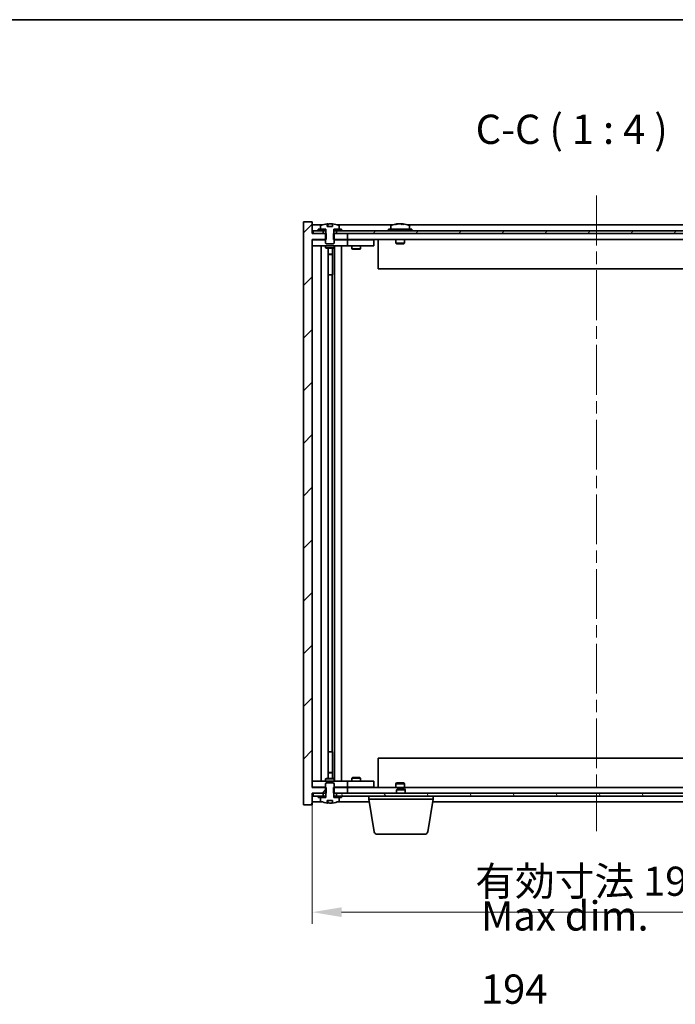
# Model space of a CAD drawing. Units: millimetres. Extents: x 43 to 6946, y 24 to 1148.
# Drawn here: x 2406 to 2630, y 812 to 1148 of the extents above; entities that cross this region are included whole.
import ezdxf

# ---------------------------------------------------------------- set-up
doc = ezdxf.new("R2010")
doc.units = ezdxf.units.MM
doc.header["$LTSCALE"] = 3
doc.linetypes.add('CHAIN', pattern=[0.3543, 0.2362, -0.0295, 0.0591, -0.0295])
doc.layers.get('Defpoints').update_dxf_attribs({"lineweight": 25})
for name, color, linetype, lineweight in [('Border (ISO)', 7, 'Continuous', 35), ('Centerline (ISO)', 131, 'Continuous', 18), ('Dimension (ISO)', 7, 'Continuous', 18), ('Dimension (ISO) @ 1', 7, 'Continuous', 18), ('Hatch (ISO)', 1, 'Continuous', 18), ('Symbol (ISO)', 7, 'Continuous', 18), ('Visible (ISO)', 7, 'Continuous', 35)]:
    doc.layers.add(name, color=color, linetype=linetype, lineweight=lineweight)
doc.styles.add('Note Text (TK)', font='txt')
doc.dimstyles.new('Default - Method 1b (TK)', dxfattribs={"dimscale": 3, "dimtxt": 2.5, "dimasz": 2.5, "dimexe": 1, "dimexo": 1.5, "dimgap": 1, "dimtad": 1, "dimtoh": 1, "dimrnd": 1e-08, "dimdsep": 46, "dimtxsty": 'Note Text (TK)', "dimcen": 0.09, "dimdle": 5, "dimclrd": 100, "dimclre": 100, "dimclrt": 7, "dimadec": 1, "dimazin": 1, "dimtfac": 1, "dimtmove": 0, "dimatfit": 3, "dimfxl": 1, "dimtolj": 1, "dimlwd": -1, "dimlwe": -1, "dimarcsym": 0})
pattern_1 = [(45, (1168.5, -8), (-8.98026, 8.98026), [])]
pattern_2 = [(60, (1168.5, -8), (-10.99852, 6.35), [])]
pattern_3 = [(120.0002, (1168.5, -8), (-10.9985, -6.35003), [])]

# ---------------------------------------------------------------- blocks, each defined once
blk = doc.blocks.new('図面枠 tk図枠')
at = {"layer": 'Border (ISO)'}
blk.add_line((14.5, 289), (405.5, 289), dxfattribs=at)
blk = doc.blocks.new('*D54')
at = {"layer": 'Defpoints', "color": 0}
for p in [(2506.15, 885.96), (2700.15, 885.96), (2700.15, 843.35)]:
    blk.add_point(p, dxfattribs=at)
at = {"layer": 'Dimension (ISO)', "color": 100}
for p, q in [((2506.15, 879.96), (2506.15, 839.35)), ((2700.15, 879.96), (2700.15, 839.35)), ((2516.15, 843.35), (2690.15, 843.35))]:
    blk.add_line(p, q, dxfattribs=at)
for points in [[(2516.15, 845.02), (2516.15, 841.68), (2506.15, 843.35)], [(2690.15, 845.02), (2690.15, 841.68), (2700.15, 843.35)]]:
    blk.add_solid(points, dxfattribs=at)
at = {"layer": 'Dimension (ISO)', "color": 7, "insert": (2561.77, 853.91), "char_height": 10, "attachment_point": 4, "style": 'Note Text (TK)'}
blk.add_mtext('\\A1;\\fＭＳ Ｐゴシック|b0|i0;\\H9.9492;有効寸法 194', dxfattribs=at)

msp = doc.modelspace()

# ---------------------------------------------------------------- hatches: boundary and pattern name
at = {"layer": 'Hatch (ISO)'}
h = msp.add_hatch(dxfattribs=at)
h.set_pattern_fill('ANSI31', color=256, scale=101.6, style=0)
h.set_pattern_definition(pattern_1)
h.paths.add_polyline_path([(2513.3747, 1074.9594), (2513.3747, 1072.9594), (2513.6452, 1072.9594), (2518.1452, 1072.9594), (2518.1452, 1074.9594), (2514.3952, 1074.9594), (2513.5202, 1074.9594)])
h.paths.add_polyline_path([(2513.3747, 885.9594), (2513.3747, 883.9594), (2513.5202, 883.9594), (2514.3952, 883.9594), (2518.1452, 883.9594), (2518.1452, 885.9594), (2513.6452, 885.9594)])
h.paths.add_polyline_path([(2506.1452, 1078.9594), (2503.1452, 1078.9594), (2503.1452, 879.9594), (2506.1452, 879.9594), (2506.1452, 883.9594), (2506.3952, 883.9594), (2509.8952, 883.9594), (2510.7702, 883.9594), (2510.9157, 883.9594), (2510.9157, 885.9594), (2510.6452, 885.9594), (2506.1452, 885.9594), (2506.1452, 1072.9594), (2510.6452, 1072.9594), (2510.9157, 1072.9594), (2510.9157, 1074.9594), (2510.7702, 1074.9594), (2509.8952, 1074.9594), (2506.3952, 1074.9594), (2506.1452, 1074.9594)])
h = msp.add_hatch(dxfattribs=at)
h.set_pattern_fill('ANSI31', color=256, scale=101.6, angle=14.999978, style=0)
h.set_pattern_definition(pattern_2)
h.paths.add_polyline_path([(2699.8952, 1075.9594), (2698.1452, 1075.9594), (2696.3952, 1075.9594), (2696.3952, 1074.9594), (2699.8952, 1074.9594)])
h.paths.add_polyline_path([(2691.8952, 1075.9594), (2690.1452, 1075.9594), (2516.1452, 1075.9594), (2514.3952, 1075.9594), (2514.3952, 1074.9594), (2518.1452, 1074.9594), (2688.1452, 1074.9594), (2691.8952, 1074.9594)])
h.paths.add_polyline_path([(2509.8952, 1075.9594), (2508.1452, 1075.9594), (2506.3952, 1075.9594), (2506.3952, 1074.9594), (2509.8952, 1074.9594)])
h = msp.add_hatch(dxfattribs=at)
h.set_pattern_fill('ANSI31', color=256, scale=101.6, angle=14.999978, style=0)
h.set_pattern_definition(pattern_2)
h.paths.add_polyline_path([(2516.1452, 1075.9594), (2516.1452, 1076.4594), (2515.2952, 1076.4594), (2513.5702, 1076.4594), (2513.5702, 1075.9594), (2514.3952, 1075.9594)])
h.paths.add_polyline_path([(2508.1452, 1076.4594), (2508.1452, 1075.9594), (2509.8952, 1075.9594), (2510.7202, 1075.9594), (2510.7202, 1076.4594), (2508.9952, 1076.4594)])
h = msp.add_hatch(dxfattribs=at)
h.set_pattern_fill('ANSI31', color=256, scale=101.6, angle=75.000175, style=0)
h.set_pattern_definition(pattern_3)
edge = h.paths.add_edge_path()
edge.add_line((2513.0202, 1077.4094), (2511.2703, 1077.4094))
edge.add_line((2511.2703, 1077.4094), (2511.2703, 1078.3123))
edge.add_ellipse((2512.1452, 1070.2092), major_axis=(-0.875, 8.1031), ratio=1, start_angle=0, end_angle=15.870581)
edge.add_ellipse((2509.1432, 1077.627), major_axis=(-0.0555, 0.1372), ratio=1, start_angle=0, end_angle=67.966668)
edge.add_line((2508.9952, 1077.627), (2508.9952, 1076.4594))
edge.add_line((2508.9952, 1076.4594), (2510.7202, 1076.4594))
edge.add_line((2510.7202, 1076.4594), (2510.7702, 1076.4594))
edge.add_line((2510.7702, 1076.4594), (2510.7702, 1074.9594))
edge.add_line((2510.7702, 1074.9594), (2510.6452, 1074.9594))
edge.add_line((2510.6452, 1074.9594), (2510.6452, 1072.9594))
edge.add_line((2510.6452, 1072.9594), (2510.6452, 1071.7094))
edge.add_line((2510.6452, 1071.7094), (2510.8952, 1071.4594))
edge.add_line((2510.8952, 1071.4594), (2513.3952, 1071.4594))
edge.add_line((2513.3952, 1071.4594), (2513.6452, 1071.7094))
edge.add_line((2513.6452, 1071.7094), (2513.6452, 1072.9594))
edge.add_line((2513.6452, 1072.9594), (2513.6452, 1074.9594))
edge.add_line((2513.6452, 1074.9594), (2513.5202, 1074.9594))
edge.add_line((2513.5202, 1074.9594), (2513.5202, 1076.4594))
edge.add_line((2513.5202, 1076.4594), (2513.5702, 1076.4594))
edge.add_line((2513.5702, 1076.4594), (2515.2952, 1076.4594))
edge.add_line((2515.2952, 1076.4594), (2515.2952, 1077.627))
edge.add_ellipse((2515.1472, 1077.627), major_axis=(0.148, 0), ratio=1, start_angle=0, end_angle=67.966668)
edge.add_ellipse((2512.1452, 1070.2092), major_axis=(3.0575, 7.555), ratio=1, start_angle=0, end_angle=15.870581)
edge.add_line((2513.0202, 1078.3123), (2513.0202, 1077.4094))
h = msp.add_hatch(dxfattribs=at)
h.set_pattern_fill('ANSI31', color=256, scale=101.6, angle=90.00021, style=0)
h.set_pattern_definition([(135.0002, (1168.5, -8), (-8.98022, -8.98029), [])])
edge = h.paths.add_edge_path()
edge.add_line((2511.2703, 881.5094), (2513.0202, 881.5094))
edge.add_line((2513.0202, 881.5094), (2513.0202, 880.6065))
edge.add_ellipse((2512.1452, 888.7096), major_axis=(0.875, -8.1031), ratio=1, start_angle=0, end_angle=15.870569)
edge.add_ellipse((2515.1472, 881.2918), major_axis=(0.0555, -0.1372), ratio=1, start_angle=0, end_angle=67.966668)
edge.add_line((2515.2952, 881.2918), (2515.2952, 882.4594))
edge.add_line((2515.2952, 882.4594), (2513.5702, 882.4594))
edge.add_line((2513.5702, 882.4594), (2513.5202, 882.4594))
edge.add_line((2513.5202, 882.4594), (2513.5202, 883.9594))
edge.add_line((2513.5202, 883.9594), (2513.6452, 883.9594))
edge.add_line((2513.6452, 883.9594), (2513.6452, 885.9594))
edge.add_line((2513.6452, 885.9594), (2513.6452, 887.2094))
edge.add_line((2513.6452, 887.2094), (2513.3952, 887.4594))
edge.add_line((2513.3952, 887.4594), (2510.8952, 887.4594))
edge.add_line((2510.8952, 887.4594), (2510.6452, 887.2094))
edge.add_line((2510.6452, 887.2094), (2510.6452, 885.9594))
edge.add_line((2510.6452, 885.9594), (2510.6452, 883.9594))
edge.add_line((2510.6452, 883.9594), (2510.7702, 883.9594))
edge.add_line((2510.7702, 883.9594), (2510.7702, 882.4594))
edge.add_line((2510.7702, 882.4594), (2510.7202, 882.4594))
edge.add_line((2510.7202, 882.4594), (2508.9952, 882.4594))
edge.add_line((2508.9952, 882.4594), (2508.9952, 881.2918))
edge.add_ellipse((2509.1432, 881.2918), major_axis=(-0.148, 0), ratio=1, start_angle=0, end_angle=67.966668)
edge.add_ellipse((2512.1452, 888.7096), major_axis=(-3.0575, -7.555), ratio=1, start_angle=0, end_angle=15.870569)
edge.add_line((2511.2703, 880.6065), (2511.2703, 881.5094))
h = msp.add_hatch(dxfattribs=at)
h.set_pattern_fill('ANSI31', color=256, scale=101.6, angle=75.000175, style=0)
h.set_pattern_definition(pattern_3)
h.paths.add_polyline_path([(2514.3952, 883.9594), (2514.3952, 882.9594), (2516.1452, 882.9594), (2690.1452, 882.9594), (2691.8952, 882.9594), (2691.8952, 883.9594), (2688.1452, 883.9594), (2518.1452, 883.9594)])
h.paths.add_polyline_path([(2699.8952, 882.9594), (2699.8952, 883.9594), (2696.3952, 883.9594), (2696.3952, 882.9594), (2698.1452, 882.9594)])
h.paths.add_polyline_path([(2506.3952, 883.9594), (2506.3952, 882.9594), (2508.1452, 882.9594), (2509.8952, 882.9594), (2509.8952, 883.9594)])
h = msp.add_hatch(dxfattribs=at)
h.set_pattern_fill('ANSI31', color=256, scale=101.6, style=0)
h.set_pattern_definition(pattern_1)
h.paths.add_polyline_path([(2508.1452, 882.9594), (2508.1452, 882.4594), (2508.9952, 882.4594), (2510.7202, 882.4594), (2510.7202, 882.9594), (2509.8952, 882.9594)])
h.paths.add_polyline_path([(2516.1452, 882.4594), (2516.1452, 882.9594), (2514.3952, 882.9594), (2513.5702, 882.9594), (2513.5702, 882.4594), (2515.2952, 882.4594)])

# ---------------------------------------------------------------- linework, layer by layer
at = {"layer": 'Centerline (ISO)', "linetype": 'CHAIN', "ltscale": 23.990969}
msp.add_line((2603.1452, 1087.9594), (2603.1452, 870.9594), dxfattribs=at)
at = {"layer": 'Visible (ISO)'}
for p, q in [((2506.1452, 1078.9594), (2503.1452, 1078.9594)), ((2503.1452, 1078.9594), (2503.1452, 879.9594)), ((2506.1452, 1074.9594), (2506.1452, 1078.9594)), ((2509.6233, 1077.9594), (2506.1452, 1077.9594)), ((2509.8952, 1075.9594), (2506.3952, 1075.9594)), ((2506.3952, 1075.9594), (2506.3952, 1074.9594)), ((2508.1452, 1076.4594), (2508.1452, 1075.9594)), ((2510.7202, 1076.4594), (2508.1452, 1076.4594)), ((2508.1452, 1075.9594), (2510.7202, 1075.9594)), ((2508.9952, 1077.627), (2508.9952, 1076.4594)), ((2508.9952, 1076.4594), (2510.7702, 1076.4594)), ((2509.8952, 1074.9594), (2509.8952, 1075.9594)), ((2510.7202, 1075.9594), (2510.7202, 1076.4594)), ((2510.7702, 1075.9594), (2510.7202, 1075.9594)), ((2510.7702, 1076.4594), (2510.7702, 1074.9594)), ((2511.2703, 1077.4094), (2511.2703, 1078.3123)), ((2513.0202, 1077.4094), (2511.2703, 1077.4094)), ((2511.3525, 1077.4094), (2511.3525, 1078.3137)), ((2511.4624, 1077.4094), (2511.4624, 1078.138)), ((2513.0202, 1078.3123), (2513.0202, 1077.4094)), ((2513.5202, 1074.9594), (2513.5202, 1076.4594)), ((2513.5202, 1076.4594), (2515.2952, 1076.4594)), ((2513.5702, 1075.9594), (2513.5202, 1075.9594)), ((2516.1452, 1076.4594), (2513.5702, 1076.4594)), ((2513.5702, 1076.4594), (2513.5702, 1075.9594)), ((2513.5702, 1075.9594), (2516.1452, 1075.9594)), ((2691.8952, 1075.9594), (2514.3952, 1075.9594)), ((2514.3952, 1075.9594), (2514.3952, 1074.9594)), ((2533.6233, 1077.9594), (2514.6672, 1077.9594)), ((2515.2952, 1076.4594), (2515.2952, 1077.627)), ((2516.1452, 1075.9594), (2516.1452, 1076.4594)), ((2540.1452, 1076.4594), (2532.1452, 1076.4594)), ((2532.1452, 1076.4594), (2532.1452, 1075.9594)), ((2532.9952, 1077.627), (2532.9952, 1076.4594)), ((2535.3525, 1078.2656), (2535.3525, 1078.3137)), ((2536.9379, 1078.143), (2536.9379, 1078.3137)), ((2667.6233, 1077.9594), (2538.6672, 1077.9594)), ((2539.2952, 1077.627), (2539.2952, 1076.4594)), ((2540.1452, 1076.4594), (2540.1452, 1075.9594)), ((2510.9157, 1074.9594), (2506.1452, 1074.9594)), ((2506.1452, 885.9594), (2506.1452, 1072.9594)), ((2506.1452, 1072.9594), (2510.9157, 1072.9594)), ((2506.1452, 1072.8594), (2507.1452, 1072.8594)), ((2506.3952, 1074.9594), (2509.8952, 1074.9594)), ((2510.6452, 1072.8594), (2507.1452, 1072.8594)), ((2510.7702, 1074.9594), (2510.6452, 1074.9594)), ((2510.6452, 1074.9594), (2510.6452, 1071.7094)), ((2510.9157, 1072.9594), (2510.9157, 1074.9594)), ((2513.3747, 1074.9594), (2513.3747, 1072.9594)), ((2518.1452, 1074.9594), (2513.3747, 1074.9594)), ((2513.3747, 1072.9594), (2518.1452, 1072.9594)), ((2513.6452, 1074.9594), (2513.5202, 1074.9594)), ((2513.6452, 1071.7094), (2513.6452, 1074.9594)), ((2517.1452, 1072.8594), (2513.6452, 1072.8594)), ((2514.3952, 1074.9594), (2691.8952, 1074.9594)), ((2517.1452, 1072.8594), (2518.1452, 1072.8594)), ((2518.1452, 1072.9594), (2518.1452, 1074.9594)), ((2688.1452, 1072.9594), (2518.1452, 1072.9594)), ((2519.1452, 1072.8594), (2518.1452, 1072.8594)), ((2518.1452, 1070.8594), (2518.1452, 1072.8594)), ((2526.1452, 1072.8594), (2519.1452, 1072.8594)), ((2519.7986, 1072.9594), (2519.7986, 1072.8594)), ((2522.4919, 1072.9594), (2522.4919, 1072.8594)), ((2526.1452, 1072.8594), (2527.1452, 1072.8594)), ((2527.1452, 1070.8594), (2527.1452, 1072.8594)), ((2528.6452, 1072.9594), (2528.6452, 1062.9594)), ((2534.6452, 1072.9594), (2534.6452, 1071.7094)), ((2537.6452, 1072.9594), (2537.6452, 1071.7094)), ((2507.1452, 1070.8594), (2506.1452, 1070.8594)), ((2507.1452, 1070.8594), (2517.1452, 1070.8594)), ((2509.1452, 888.0594), (2509.1452, 1070.8594)), ((2510.6452, 1071.7094), (2510.8952, 1071.4594)), ((2510.6452, 1070.8594), (2510.6452, 1070.1094)), ((2510.6452, 1070.1094), (2513.6452, 1070.1094)), ((2510.9519, 1069.956), (2510.6452, 1070.1094)), ((2510.8952, 1071.4594), (2513.3952, 1071.4594)), ((2513.3385, 1069.956), (2510.9519, 1069.956)), ((2511.5952, 888.9628), (2511.5952, 1069.956)), ((2513.0952, 1069.956), (2513.0952, 1068.0094)), ((2513.0952, 1069.956), (2513.0952, 1060.8594)), ((2513.3385, 1069.956), (2513.6452, 1070.1094)), ((2513.3952, 1071.4594), (2513.6452, 1071.7094)), ((2513.6452, 1070.8594), (2513.6452, 1070.1094)), ((2513.6952, 888.0594), (2513.6952, 1070.8594)), ((2516.1452, 1070.8594), (2516.1452, 888.0594)), ((2518.1452, 1070.8594), (2517.1452, 1070.8594)), ((2518.1452, 1070.8594), (2519.1452, 1070.8594)), ((2519.1452, 1070.8594), (2526.1452, 1070.8594)), ((2519.6452, 1070.8594), (2519.6452, 1069.8094)), ((2519.6452, 1069.8094), (2522.6452, 1069.8094)), ((2519.9519, 1069.656), (2519.6452, 1069.8094)), ((2522.3385, 1069.656), (2519.9519, 1069.656)), ((2522.3385, 1069.656), (2522.6452, 1069.8094)), ((2522.6452, 1070.8594), (2522.6452, 1069.8094)), ((2527.1452, 1070.8594), (2526.1452, 1070.8594)), ((2537.6452, 1071.7094), (2534.6452, 1071.7094)), ((2534.8952, 1071.4594), (2534.6452, 1071.7094)), ((2534.8952, 1071.4594), (2537.3952, 1071.4594)), ((2537.3952, 1071.4594), (2537.6452, 1071.7094)), ((2511.5952, 1068.0094), (2513.0952, 1068.0094)), ((2512.7885, 1067.856), (2511.5952, 1067.856)), ((2512.7885, 1067.856), (2513.0952, 1068.0094)), ((2677.6452, 1062.9594), (2528.6452, 1062.9594)), ((2512.8952, 1060.8594), (2511.5952, 1060.8594)), ((2512.8952, 898.0594), (2512.8952, 1060.8594)), ((2513.0952, 1060.8594), (2512.8952, 1060.8594)), ((2511.5952, 898.0594), (2512.8952, 898.0594)), ((2512.8952, 898.0594), (2513.0952, 898.0594)), ((2513.0952, 898.0594), (2513.0952, 888.9628)), ((2528.6452, 895.9594), (2677.6452, 895.9594)), ((2528.6452, 885.9594), (2528.6452, 895.9594)), ((2511.5952, 891.0628), (2512.7885, 891.0628)), ((2513.0952, 890.9094), (2511.5952, 890.9094)), ((2512.7885, 891.0628), (2513.0952, 890.9094)), ((2513.0952, 888.9628), (2513.0952, 890.9094)), ((2506.1452, 888.0594), (2507.1452, 888.0594)), ((2517.1452, 888.0594), (2507.1452, 888.0594)), ((2510.9519, 888.9628), (2510.6452, 888.8094)), ((2513.6452, 888.8094), (2510.6452, 888.8094)), ((2510.6452, 888.0594), (2510.6452, 888.8094)), ((2510.8952, 887.4594), (2510.6452, 887.2094)), ((2513.3952, 887.4594), (2510.8952, 887.4594)), ((2510.9519, 888.9628), (2513.3385, 888.9628)), ((2513.3385, 888.9628), (2513.6452, 888.8094)), ((2513.6452, 887.2094), (2513.3952, 887.4594)), ((2513.6452, 888.0594), (2513.6452, 888.8094)), ((2517.1452, 888.0594), (2518.1452, 888.0594)), ((2519.1452, 888.0594), (2518.1452, 888.0594)), ((2518.1452, 886.0594), (2518.1452, 888.0594)), ((2526.1452, 888.0594), (2519.1452, 888.0594)), ((2519.9519, 889.2628), (2519.6452, 889.1094)), ((2522.6452, 889.1094), (2519.6452, 889.1094)), ((2519.6452, 888.0594), (2519.6452, 889.1094)), ((2519.9519, 889.2628), (2522.3385, 889.2628)), ((2522.3385, 889.2628), (2522.6452, 889.1094)), ((2522.6452, 888.0594), (2522.6452, 889.1094)), ((2526.1452, 888.0594), (2527.1452, 888.0594)), ((2527.1452, 886.0594), (2527.1452, 888.0594)), ((2534.8952, 887.4594), (2534.6452, 887.2094)), ((2537.3952, 887.4594), (2534.8952, 887.4594)), ((2537.3952, 887.4594), (2537.6452, 887.2094)), ((2507.1452, 886.0594), (2506.1452, 886.0594)), ((2510.9157, 885.9594), (2506.1452, 885.9594)), ((2506.1452, 879.9594), (2506.1452, 883.9594)), ((2506.1452, 883.9594), (2510.9157, 883.9594)), ((2506.3952, 883.9594), (2506.3952, 882.9594)), ((2509.8952, 883.9594), (2506.3952, 883.9594)), ((2507.1452, 886.0594), (2510.6452, 886.0594)), ((2509.8952, 882.9594), (2509.8952, 883.9594)), ((2510.6452, 887.2094), (2510.6452, 883.9594)), ((2510.6452, 883.9594), (2510.7702, 883.9594)), ((2510.7702, 883.9594), (2510.7702, 882.4594)), ((2510.9157, 883.9594), (2510.9157, 885.9594)), ((2513.3747, 885.9594), (2513.3747, 883.9594)), ((2518.1452, 885.9594), (2513.3747, 885.9594)), ((2513.3747, 883.9594), (2518.1452, 883.9594)), ((2513.5202, 882.4594), (2513.5202, 883.9594)), ((2513.5202, 883.9594), (2513.6452, 883.9594)), ((2513.6452, 883.9594), (2513.6452, 887.2094)), ((2513.6452, 886.0594), (2517.1452, 886.0594)), ((2514.3952, 883.9594), (2514.3952, 882.9594)), ((2691.8952, 883.9594), (2514.3952, 883.9594)), ((2518.1452, 886.0594), (2517.1452, 886.0594)), ((2518.1452, 886.0594), (2519.1452, 886.0594)), ((2518.1452, 883.9594), (2518.1452, 885.9594)), ((2518.1452, 885.9594), (2688.1452, 885.9594)), ((2519.1452, 886.0594), (2526.1452, 886.0594)), ((2519.7986, 885.9594), (2519.7986, 886.0594)), ((2522.4919, 885.9594), (2522.4919, 886.0594)), ((2527.1452, 886.0594), (2526.1452, 886.0594)), ((2534.6452, 887.2094), (2537.6452, 887.2094)), ((2534.6452, 885.9594), (2534.6452, 887.2094)), ((2535.2019, 885.4594), (2534.8952, 885.1526)), ((2537.8952, 885.1526), (2534.8952, 885.1526)), ((2534.8952, 883.9594), (2534.8952, 885.1526)), ((2535.2019, 885.4594), (2537.5885, 885.4594)), ((2537.5885, 885.4594), (2537.8952, 885.1526)), ((2537.6452, 885.9594), (2537.6452, 887.2094)), ((2537.8952, 883.9594), (2537.8952, 885.1526)), ((2506.1452, 880.9594), (2509.6233, 880.9594)), ((2506.3952, 882.9594), (2509.8952, 882.9594)), ((2508.1452, 882.9594), (2508.1452, 882.4594)), ((2510.7202, 882.9594), (2508.1452, 882.9594)), ((2508.1452, 882.4594), (2510.7202, 882.4594)), ((2510.7702, 882.4594), (2508.9952, 882.4594)), ((2508.9952, 882.4594), (2508.9952, 881.2918)), ((2510.7202, 882.4594), (2510.7202, 882.9594)), ((2510.7202, 882.9594), (2510.7702, 882.9594)), ((2511.2703, 881.5094), (2513.0202, 881.5094)), ((2511.2703, 880.6065), (2511.2703, 881.5094)), ((2511.3525, 881.5094), (2511.3525, 880.6051)), ((2511.4624, 881.5094), (2511.4624, 880.7808)), ((2513.0202, 881.5094), (2513.0202, 880.6065)), ((2513.5202, 882.9594), (2513.5702, 882.9594)), ((2515.2952, 882.4594), (2513.5202, 882.4594)), ((2516.1452, 882.9594), (2513.5702, 882.9594)), ((2513.5702, 882.9594), (2513.5702, 882.4594)), ((2513.5702, 882.4594), (2516.1452, 882.4594)), ((2514.3952, 882.9594), (2691.8952, 882.9594)), ((2514.6672, 880.9594), (2525.5619, 880.9594)), ((2515.2952, 881.2918), (2515.2952, 882.4594)), ((2516.1452, 882.4594), (2516.1452, 882.9594)), ((2525.3952, 881.9594), (2525.3952, 882.9594)), ((2547.3952, 881.9594), (2525.3952, 881.9594)), ((2527.2559, 870.795), (2525.3952, 881.9594)), ((2545.5345, 870.795), (2547.3952, 881.9594)), ((2547.2285, 880.9594), (2659.0619, 880.9594)), ((2547.3952, 881.9594), (2547.3952, 882.9594)), ((2503.1452, 879.9594), (2506.1452, 879.9594)), ((2544.5481, 869.9594), (2528.2423, 869.9594))]:
    msp.add_line(p, q, dxfattribs=at)
for centre, radius, start, end in [((2509.1432, 1077.627), 0.148, 112.033332, 180), ((2512.1452, 1070.2092), 8.1502, 96.162752, 112.033332), ((2512.1452, 1070.2092), 8.1502, 67.966668, 83.837248), ((2515.1472, 1077.627), 0.148, 0, 67.966668), ((2533.1432, 1077.627), 0.148, 112.033332, 180), ((2536.1452, 1070.2092), 8.1502, 96.162764, 112.033332), ((2536.1452, 1070.2092), 8.1502, 67.966668, 83.837236), ((2539.1472, 1077.627), 0.148, 0, 67.966668), ((2509.1432, 881.2918), 0.148, 180, 247.966668), ((2512.1452, 888.7096), 8.1502, 247.966668, 263.837236), ((2512.1452, 888.7096), 8.1502, 276.162764, 292.033332), ((2515.1472, 881.2918), 0.148, 292.033332, 0), ((2528.2423, 870.9594), 1, 189.462322, 270), ((2544.5481, 870.9594), 1, 270, 350.537678)]:
    msp.add_arc(centre, radius, start, end, dxfattribs=at)
for centre, major_axis, ratio, start_param, end_param in [((2511.1504, 1070.2092), (0, 7.9375), 0.84312229, 6.23655411, 6.25298938), ((2512.4572, 1070.2092), (0, 8.1418), 0.53772186, 0.13675912, 0.22922414), ((2511.9463, 1070.2092), (0, 8.1418), 0.84312229, 6.1260974, 6.14642619), ((2535.9463, 1070.2092), (0, 8.1418), 0.84312429, 0.13675912, 0.22922414), ((2534.5854, 1070.2092), (0, 7.9375), 0.53771873, 6.23655411, 6.3298165), ((2536.3442, 1070.2092), (0, 8.1418), 0.84312429, 0.13675912, 0.22922414), ((2535.8333, 1070.2092), (0, 8.1418), 0.53771873, 6.05396117, 6.14642619), ((2537.14, 1070.2092), (0, 7.9375), 0.84312429, 6.23655411, 6.3298165), ((2535.9463, 1070.2092), (0, 8.1418), 0.84312429, 6.13821265, 6.14642619), ((2536.4572, 1070.2092), (0, 8.1418), 0.53771873, 6.05396117, 6.14642619), ((2511.1504, 888.7096), (0, -7.9375), 0.84312429, 0.03019518, 0.04663119), ((2512.4572, 888.7096), (0, -8.1418), 0.53771873, 6.05396117, 6.14642619), ((2511.9463, 888.7096), (0, -8.1418), 0.84312429, 0.13675912, 0.15708761)]:
    msp.add_ellipse(centre, major_axis=major_axis, ratio=ratio, start_param=start_param, end_param=end_param, dxfattribs=at)
for points, knots in [([(2511.2703, 1078.3123), (2511.3, 1078.3155), (2511.3217, 1078.317), (2511.3463, 1078.317), (2511.3522, 1078.3159), (2511.3523, 1078.3136)], [0.150661209, 0.150661209, 0.150661209, 0.150661209, 0.1691683517, 0.1691683517, 0.1848246287, 0.1848246287, 0.1848246287, 0.1848246287]), ([(2511.8603, 1078.275), (2511.91, 1078.2877), (2511.9787, 1078.2987), (2512.1404, 1078.3134), (2512.2333, 1078.317), (2512.4155, 1078.317), (2512.5165, 1078.3134), (2512.7109, 1078.2987), (2512.8042, 1078.2877), (2512.8821, 1078.275)], [0, 0, 0, 0, 0.027984541, 0.027984541, 0.055969081, 0.055969081, 0.083953622, 0.083953622, 0.111938162, 0.111938162, 0.111938162, 0.111938162]), ([(2535.0104, 1078.275), (2535.0883, 1078.2877), (2535.1618, 1078.2987), (2535.2751, 1078.3134), (2535.3149, 1078.317), (2535.3463, 1078.317), (2535.3522, 1078.3159), (2535.3523, 1078.3136)], [0.1131992707, 0.1131992707, 0.1131992707, 0.1131992707, 0.1411838112, 0.1411838112, 0.1691683517, 0.1691683517, 0.18482489, 0.18482489, 0.18482489, 0.18482489]), ([(2536.4301, 1078.275), (2536.3804, 1078.2877), (2536.3117, 1078.2987), (2536.1501, 1078.3134), (2536.0571, 1078.317), (2535.8749, 1078.317), (2535.7739, 1078.3134), (2535.5795, 1078.2987), (2535.4862, 1078.2877), (2535.4083, 1078.275)], [0.225164225, 0.225164225, 0.225164225, 0.225164225, 0.253148765, 0.253148765, 0.281133306, 0.281133306, 0.309117846, 0.309117846, 0.337102387, 0.337102387, 0.337102387, 0.337102387]), ([(2536.1453, 1078.3123), (2536.2031, 1078.3155), (2536.2642, 1078.317), (2536.4155, 1078.317), (2536.5165, 1078.3134), (2536.7109, 1078.2987), (2536.8042, 1078.2877), (2536.8821, 1078.275)], [0.0374615918, 0.0374615918, 0.0374615918, 0.0374615918, 0.0559690811, 0.0559690811, 0.0839536216, 0.0839536216, 0.1119381621, 0.1119381621, 0.1119381621, 0.1119381621]), ([(2537.0203, 1078.3123), (2536.9906, 1078.3155), (2536.9687, 1078.317), (2536.9353, 1078.317), (2536.9321, 1078.3134), (2536.9666, 1078.2987), (2537.0043, 1078.2877), (2537.054, 1078.275)], [0.3758250874, 0.3758250874, 0.3758250874, 0.3758250874, 0.3943325766, 0.3943325766, 0.4223171172, 0.4223171172, 0.4503016577, 0.4503016577, 0.4503016577, 0.4503016577]), ([(2511.3523, 880.6052), (2511.3522, 880.6029), (2511.3463, 880.6017), (2511.3217, 880.6017), (2511.3, 880.6033), (2511.2703, 880.6065)], [0.0403125428, 0.0403125428, 0.0403125428, 0.0403125428, 0.0559690811, 0.0559690811, 0.07447657, 0.07447657, 0.07447657, 0.07447657]), ([(2512.8821, 880.6438), (2512.8042, 880.6311), (2512.7109, 880.62), (2512.5165, 880.6054), (2512.4155, 880.6017), (2512.2333, 880.6017), (2512.1404, 880.6054), (2511.9787, 880.62), (2511.91, 880.6311), (2511.8603, 880.6438)], [0.113199271, 0.113199271, 0.113199271, 0.113199271, 0.141183811, 0.141183811, 0.169168352, 0.169168352, 0.197152892, 0.197152892, 0.225137433, 0.225137433, 0.225137433, 0.225137433])]:
    msp.add_open_spline(points, degree=3, knots=knots, dxfattribs=at)

# ---------------------------------------------------------------- block references
at = {"xscale": 4, "yscale": 4, "zscale": 4}
msp.add_blockref('図面枠 tk図枠', (1168.5, -8), dxfattribs=at)

# ---------------------------------------------------------------- texts
at = {"layer": 'Symbol (ISO)', "color": 7, "insert": (2561.9123, 1102.4625), "char_height": 10, "attachment_point": 7, "style": 'Note Text (TK)'}
msp.add_mtext('C-C ( 1 : 4 )', dxfattribs=at)
at = {"layer": 'Symbol (ISO)', "color": 7, "insert": (2563.7166, 829.577), "char_height": 10, "width": 81.345034, "attachment_point": 4, "line_spacing_factor": 1.5, "style": 'Note Text (TK)'}
msp.add_mtext('{\\fＭＳ Ｐゴシック|b0|i0;Max dim. 194}', dxfattribs=at)

# ---------------------------------------------------------------- dimensions: what is measured, and where the dimension line sits
at = {"layer": 'Dimension (ISO) @ 1', "color": 100}
dim = msp.add_linear_dim(base=(2700.1452, 843.3497), p1=(2506.1452, 885.9594), p2=(2700.1452, 885.9594), text='\\fＭＳ Ｐゴシック|b0|i0;\\H9.9492;有効寸法 <>', dimstyle='Default - Method 1b (TK)', override={"dimscale": 1, "dimtxt": 10, "dimasz": 10, "dimexe": 4, "dimexo": 6, "dimgap": 4, "dimtoh": 0, "dimdec": 2, "dimcen": 0.36, "dimtol": 0, "dimlim": 0, "dimtp": 0, "dimtm": 0, "dimtdec": 2, "dimtix": 0, "dimtofl": 0, "dimtmove": 0, "dimatfit": 1}, dxfattribs=at)
dim.commit()
dim.dimension.update_dxf_attribs({"geometry": '*D54', "text_midpoint": (2603.1452, 843.3497), "dimtype": 128})

doc.saveas('drawing.dxf')
